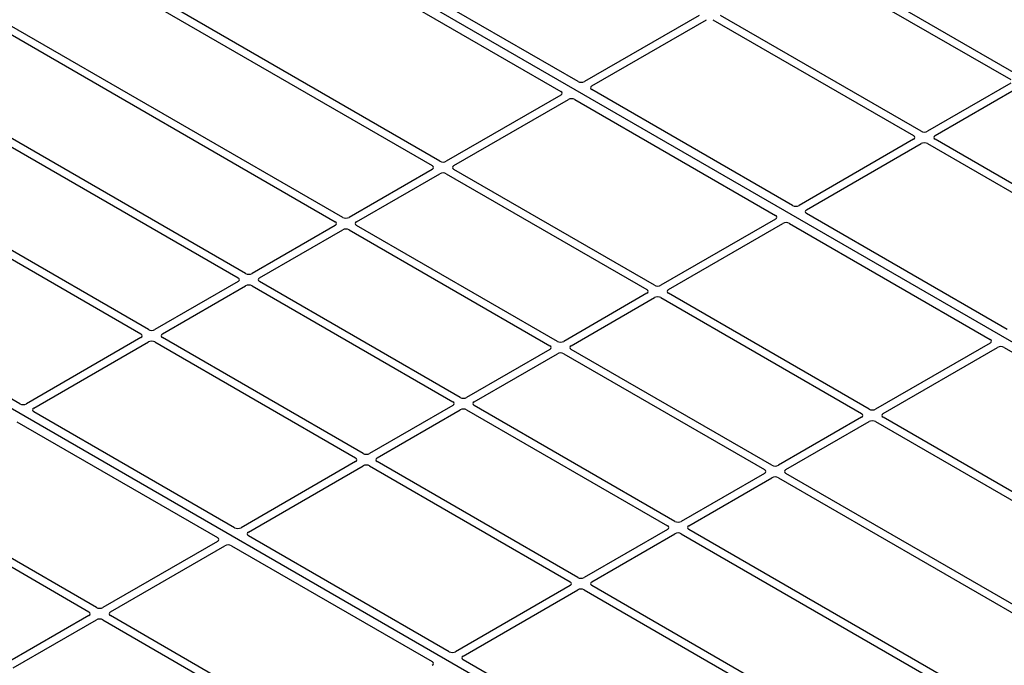
# Model space of a CAD drawing. Units: millimetres. Extents: x 0 to 420, y 0 to 297.
# Drawn here: x 281 to 303, y 131 to 145 of the extents above; entities that cross this region are included whole.
import ezdxf

# ---------------------------------------------------------------- set-up
doc = ezdxf.new("R2010")
doc.units = ezdxf.units.MM

msp = doc.modelspace()

# ---------------------------------------------------------------- linework, layer by layer
at = {"color": 7, "linetype": 'Continuous', "lineweight": 25}
for p, q in [((310.56105, 133.3056), (285.3409, 147.86488)), ((293.27288, 143.50356), (287.41462, 146.88545)), ((287.0375, 146.66774), (292.89575, 143.28585)), ((302.94224, 143.64321), (298.53407, 146.18799)), ((298.36908, 146.09275), (302.77725, 143.54796)), ((290.23789, 141.75187), (284.3803, 145.13338)), ((284.15498, 145.07296), (290.0729, 141.65662)), ((295.9301, 144.95658), (293.41353, 143.5038)), ((300.80913, 142.4118), (296.40096, 144.95658)), ((280.43229, 144.75919), (287.93979, 140.4252)), ((288.10478, 140.52045), (280.59728, 144.85444)), ((293.57853, 143.40855), (296.09509, 144.86133)), ((296.23597, 144.86133), (300.64414, 142.31655)), ((285.97168, 139.28904), (278.46418, 143.62302)), ((278.29918, 143.52778), (285.80668, 139.19379)), ((302.77725, 143.46663), (300.95002, 142.4118)), ((292.89533, 143.20465), (290.37877, 141.75187)), ((297.98692, 140.7822), (293.57811, 143.32735)), ((301.11501, 142.31655), (302.94224, 143.37139)), ((290.54376, 141.65662), (293.06032, 143.1094)), ((293.20098, 143.10964), (297.6098, 140.56449)), ((300.64414, 142.23522), (298.12758, 140.78244)), ((298.29257, 140.68719), (300.80913, 142.13997)), ((300.95002, 142.13997), (305.35819, 139.59519)), ((305.52318, 139.69044), (301.11501, 142.23522)), ((283.83857, 138.05762), (277.92065, 141.47396)), ((290.0729, 141.57529), (288.24567, 140.52045)), ((288.41066, 140.4252), (290.23789, 141.48004)), ((290.37877, 141.48004), (294.78694, 138.93526)), ((294.95193, 139.03051), (290.54376, 141.57529)), ((277.81599, 141.34388), (283.67358, 137.96237)), ((298.30453, 126.23006), (273.08439, 140.78934)), ((302.70097, 138.06084), (298.29215, 140.60599)), ((297.60938, 140.48329), (295.09282, 139.03051)), ((295.25781, 138.93526), (297.77437, 140.38804)), ((297.91503, 140.38828), (302.32384, 137.84313)), ((287.93979, 140.34387), (286.11256, 139.28904)), ((286.27755, 139.19379), (288.10478, 140.24863)), ((288.24567, 140.24863), (292.65384, 137.70384)), ((292.81883, 137.79909), (288.41066, 140.34387)), ((281.01636, 136.42802), (275.15811, 139.80992)), ((285.80668, 139.11246), (283.97945, 138.05762)), ((290.68572, 136.56768), (286.27755, 139.11246)), ((284.14445, 137.96237), (285.97168, 139.01721)), ((286.11256, 139.01721), (290.52073, 136.47243)), ((294.78694, 138.85393), (292.95971, 137.79909)), ((299.66598, 136.30915), (295.25781, 138.85393)), ((293.1247, 137.70384), (294.95193, 138.75868)), ((295.09282, 138.75868), (299.50099, 136.2139)), ((283.67358, 137.88104), (281.15702, 136.42826)), ((281.32201, 136.33301), (283.83857, 137.78579)), ((283.97945, 137.78579), (288.38762, 135.24101)), ((288.55262, 135.33626), (284.14445, 137.88104)), ((302.32342, 137.76193), (299.80686, 136.30915)), ((292.65384, 137.62251), (290.8266, 136.56768)), ((297.53287, 135.07773), (293.1247, 137.62251)), ((299.97185, 136.2139), (302.48841, 137.66668)), ((302.62907, 137.66692), (308.48732, 134.28502)), ((290.9916, 136.47243), (292.81883, 137.52727)), ((292.95971, 137.52727), (297.36788, 134.98248)), ((285.7304, 133.70666), (281.32159, 136.25181)), ((290.52073, 136.3911), (288.6935, 135.33626)), ((288.85849, 135.24101), (290.68572, 136.29585)), ((290.8266, 136.29585), (295.23478, 133.75107)), ((295.39977, 133.84631), (290.9916, 136.3911)), ((280.94447, 136.0341), (285.35328, 133.48895)), ((299.50099, 136.13257), (297.67376, 135.07773)), ((297.83875, 134.98248), (299.66598, 136.03732)), ((299.80686, 136.03732), (305.72478, 132.62098)), ((305.82944, 132.75106), (299.97185, 136.13257)), ((288.38762, 135.15968), (285.87106, 133.7069)), ((293.26666, 132.6149), (288.85849, 135.15968)), ((286.03605, 133.61165), (288.55262, 135.06443)), ((288.6935, 135.06443), (293.10167, 132.51965)), ((297.36788, 134.90115), (295.54065, 133.84631)), ((295.70564, 133.75107), (297.53287, 134.80591)), ((297.67376, 134.80591), (305.18126, 130.47192)), ((305.34625, 130.56717), (297.83875, 134.90115)), ((278.12225, 134.4045), (282.53042, 131.85972)), ((282.69541, 131.95497), (278.28724, 134.49975)), ((295.23478, 133.66974), (293.40754, 132.6149)), ((303.21314, 129.33575), (295.70564, 133.66974)), ((290.44445, 130.9853), (286.03563, 133.53045)), ((293.57254, 132.51965), (295.39977, 133.57449)), ((295.54065, 133.57449), (303.04815, 129.2405)), ((285.35286, 133.40775), (282.8363, 131.95497)), ((283.00129, 131.85972), (285.51785, 133.3125)), ((285.65851, 133.31274), (290.06732, 130.76759)), ((293.10167, 132.43832), (290.58511, 130.98554)), ((299.49045, 129.02198), (293.57254, 132.43832)), ((290.7501, 130.89029), (293.26666, 132.34307)), ((293.40754, 132.34307), (299.26513, 128.96156)), ((282.53042, 131.77839), (280.70319, 130.72355)), ((287.40946, 129.23361), (283.00129, 131.77839)), ((280.86818, 130.62831), (282.69541, 131.68314)), ((282.8363, 131.68314), (287.24447, 129.13836)), ((296.60793, 127.4272), (290.74968, 130.80909))]:
    msp.add_line(p, q, dxfattribs=at)
for centre, major_axis, ratio, start_param, end_param in [((293.34342, 143.54528), (0.10007, 0.00053), 0.58431173, 3.92694218, 5.48560847), ((293.65037, 143.36808), (0.10129, 0.00051), 0.5703075, 2.35643538, 3.91510168), ((292.82349, 143.24512), (0.10129, 0.00051), 0.5703075, 5.49802804, 7.05669433), ((293.13044, 143.06792), (0.10007, 0.00053), 0.58431173, 0.78534952, 2.34401582), ((300.57262, 142.27588), (0.10076, 0), 0.57291909, 5.50158524, 7.06478537), ((300.87958, 142.45308), (0.1, 0), 0.58168964, 3.93078892, 5.49398905), ((301.18653, 142.27588), (0.10076, 0), 0.57291909, 2.35999259, 3.92319272), ((300.87958, 142.09868), (0.1, 0), 0.58168964, 0.78919626, 2.35239639), ((290.00138, 141.61595), (0.10076, 0), 0.57291909, 5.50158524, 7.06478537), ((290.30833, 141.79315), (0.1, 0), 0.58168964, 3.93078892, 5.49398905), ((290.61528, 141.61595), (0.10076, 0), 0.57291909, 2.35999259, 3.92319272), ((290.30833, 141.43875), (0.1, 0), 0.58168964, 0.78919626, 2.35239639), ((298.05747, 140.82391), (0.10007, 0.00053), 0.58431173, 3.92694218, 5.48560847), ((297.53753, 140.52376), (0.10129, 0.00051), 0.5703075, 5.49802804, 7.05669433), ((298.36442, 140.64671), (0.10129, 0.00051), 0.5703075, 2.35643538, 3.91510168), ((287.86827, 140.38454), (0.10076, 0), 0.57291909, 5.50158524, 7.06478537), ((288.17522, 140.56174), (0.1, 0), 0.58168964, 3.93078892, 5.49398905), ((288.48218, 140.38454), (0.10076, 0), 0.57291909, 2.35999259, 3.92319272), ((297.84448, 140.34656), (0.10007, 0.00053), 0.58431173, 0.78534952, 2.34401582), ((288.17522, 140.20734), (0.1, 0), 0.58168964, 0.78919626, 2.35239639), ((286.04212, 139.33032), (0.1, 0), 0.58168964, 3.93078892, 5.49398905), ((285.73516, 139.15312), (0.10076, 0), 0.57291909, 5.50158524, 7.06478537), ((286.34907, 139.15312), (0.10076, 0), 0.57291909, 2.35999259, 3.92319272), ((286.04212, 138.97592), (0.1, 0), 0.58168964, 0.78919626, 2.35239639), ((294.71542, 138.89459), (0.10076, 0), 0.57291909, 5.50158524, 7.06478537), ((295.02237, 139.07179), (0.1, 0), 0.58168964, 3.93078892, 5.49398905), ((295.32933, 138.89459), (0.10076, 0), 0.57291909, 2.35999259, 3.92319272), ((295.02237, 138.71739), (0.1, 0), 0.58168964, 0.78919626, 2.35239639), ((283.90901, 138.09891), (0.1, 0), 0.58168964, 3.93078892, 5.49398905), ((283.60206, 137.92171), (0.10076, 0), 0.57291909, 5.50158524, 7.06478537), ((283.90901, 137.74451), (0.1, 0), 0.58168964, 0.78919626, 2.35239639), ((284.21597, 137.92171), (0.10076, 0), 0.57291909, 2.35999259, 3.92319272), ((292.88927, 137.84038), (0.1, 0), 0.58168964, 3.93078892, 5.49398905), ((302.25158, 137.8024), (0.10129, 0.00051), 0.5703075, 5.49802804, 7.05669433), ((292.58232, 137.66318), (0.10076, 0), 0.57291909, 5.50158524, 7.06478537), ((292.88927, 137.48598), (0.1, 0), 0.58168964, 0.78919626, 2.35239639), ((293.19622, 137.66318), (0.10076, 0), 0.57291909, 2.35999259, 3.92319272), ((302.55853, 137.6252), (0.10007, 0.00053), 0.58431173, 0.78534952, 2.34401582), ((290.44921, 136.43176), (0.10076, 0), 0.57291909, 5.50158524, 7.06478537), ((290.75616, 136.60896), (0.1, 0), 0.58168964, 3.93078892, 5.49398905), ((291.06312, 136.43176), (0.10076, 0), 0.57291909, 2.35999259, 3.92319272), ((281.0869, 136.46974), (0.10007, 0.00053), 0.58431173, 3.92694218, 5.48560847), ((281.39386, 136.29254), (0.10129, 0.00051), 0.5703075, 2.35643538, 3.91510168), ((290.75616, 136.25456), (0.1, 0), 0.58168964, 0.78919626, 2.35239639), ((299.73642, 136.35043), (0.1, 0), 0.58168964, 3.93078892, 5.49398905), ((299.42947, 136.17323), (0.10076, 0), 0.57291909, 5.50158524, 7.06478537), ((299.73642, 135.99603), (0.1, 0), 0.58168964, 0.78919626, 2.35239639), ((300.04337, 136.17323), (0.10076, 0), 0.57291909, 2.35999259, 3.92319272), ((288.3161, 135.20035), (0.10076, 0), 0.57291909, 5.50158524, 7.06478537), ((288.62306, 135.37755), (0.1, 0), 0.58168964, 3.93078892, 5.49398905), ((288.93001, 135.20035), (0.10076, 0), 0.57291909, 2.35999259, 3.92319272), ((288.62306, 135.02315), (0.1, 0), 0.58168964, 0.78919626, 2.35239639), ((297.29636, 134.94182), (0.10076, 0), 0.57291909, 5.50158524, 7.06478537), ((297.60331, 135.11902), (0.1, 0), 0.58168964, 3.93078892, 5.49398905), ((297.91027, 134.94182), (0.10076, 0), 0.57291909, 2.35999259, 3.92319272), ((297.60331, 134.76462), (0.1, 0), 0.58168964, 0.78919626, 2.35239639), ((285.80095, 133.74838), (0.10007, 0.00053), 0.58431173, 3.92694218, 5.48560847), ((295.16326, 133.7104), (0.10076, 0), 0.57291909, 5.50158524, 7.06478537), ((295.47021, 133.8876), (0.1, 0), 0.58168964, 3.93078892, 5.49398905), ((295.77716, 133.7104), (0.10076, 0), 0.57291909, 2.35999259, 3.92319272), ((285.28101, 133.44823), (0.10129, 0.00051), 0.5703075, 5.49802804, 7.05669433), ((286.1079, 133.57118), (0.10129, 0.00051), 0.5703075, 2.35643538, 3.91510168), ((295.47021, 133.5332), (0.1, 0), 0.58168964, 0.78919626, 2.35239639), ((285.58797, 133.27103), (0.10007, 0.00053), 0.58431173, 0.78534952, 2.34401582), ((293.3371, 132.65619), (0.1, 0), 0.58168964, 3.93078892, 5.49398905), ((293.03015, 132.47899), (0.10076, 0), 0.57291909, 5.50158524, 7.06478537), ((293.3371, 132.30179), (0.1, 0), 0.58168964, 0.78919626, 2.35239639), ((293.64406, 132.47899), (0.10076, 0), 0.57291909, 2.35999259, 3.92319272), ((282.76586, 131.99626), (0.1, 0), 0.58168964, 3.93078892, 5.49398905), ((282.4589, 131.81906), (0.10076, 0), 0.57291909, 5.50158524, 7.06478537), ((282.76586, 131.64186), (0.1, 0), 0.58168964, 0.78919626, 2.35239639), ((283.07281, 131.81906), (0.10076, 0), 0.57291909, 2.35999259, 3.92319272), ((290.51499, 131.02702), (0.10007, 0.00053), 0.58431173, 3.92694218, 5.48560847), ((290.82195, 130.84982), (0.10129, 0.00051), 0.5703075, 2.35643538, 3.91510168), ((289.99506, 130.72687), (0.10129, 0.00051), 0.5703075, 5.49802804, 7.05669433)]:
    msp.add_ellipse(centre, major_axis=major_axis, ratio=ratio, start_param=start_param, end_param=end_param, dxfattribs=at)

doc.saveas('drawing.dxf')
